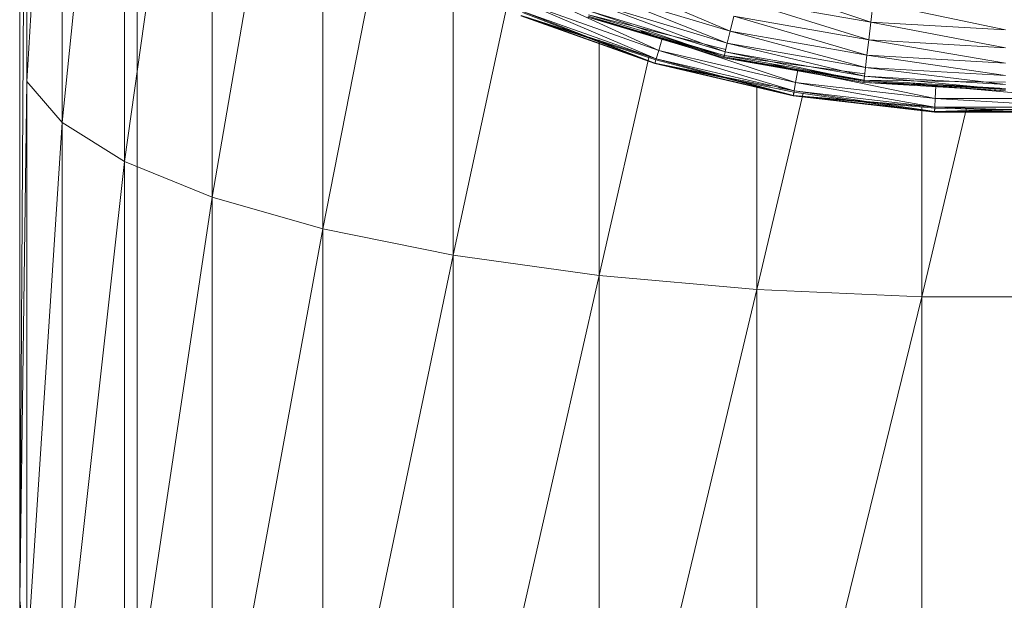
# Model space of a CAD drawing. Units: millimetres. Extents: x -1796 to 4924, y -2057 to 2695.
# Drawn here: x -365 to -344, y 49 to 62 of the extents above; entities that cross this region are included whole.
import ezdxf

# ---------------------------------------------------------------- set-up
doc = ezdxf.new("R2010")
doc.units = ezdxf.units.MM
doc.layers.add('A-GENM', color=13, linetype='Continuous', lineweight=9)
doc.layers.add('G-IMPT', color=8, linetype='Continuous', lineweight=9)

# ---------------------------------------------------------------- blocks, each defined once
blk = doc.blocks.new('D-Leg Lift - 33_DWG-378749-Level 1')
at = {"layer": 'G-IMPT'}
for p, q in [((701.311, -282.373), (701.311, -285.935)), ((697.087, -282.658), (696.822, -285.635)), ((697.272, -282.648), (697.087, -285.65)), ((697.087, -282.658), (697.087, -285.65)), ((697.369, -282.642), (697.272, -285.66)), ((697.272, -282.648), (697.272, -285.66)), ((697.272, -282.648), (697.369, -285.666)), ((697.377, -282.642), (697.296, -285.662)), ((697.296, -282.646), (697.377, -285.666)), ((697.377, -282.642), (697.369, -285.666)), ((697.369, -282.642), (697.369, -285.666)), ((697.369, -282.642), (697.369, -285.666)), ((697.369, -282.642), (697.377, -285.666)), ((697.377, -282.642), (697.377, -285.666)), ((697.377, -282.642), (697.377, -285.666)), ((695.034, -286.972), (695.629, -284.154)), ((696.013, -284.154), (695.462, -287.022)), ((695.629, -284.154), (695.462, -287.022)), ((696.34, -284.154), (695.843, -287.066)), ((696.013, -284.154), (695.843, -287.066)), ((696.601, -284.154), (696.168, -287.104)), ((696.34, -284.154), (696.168, -287.104)), ((696.789, -284.154), (696.428, -287.134)), ((696.601, -284.154), (696.428, -287.134)), ((696.899, -284.154), (696.614, -287.156)), ((696.789, -284.154), (696.614, -287.156)), ((696.74, -284.154), (696.698, -287.166)), ((696.874, -284.154), (696.698, -287.166)), ((696.927, -284.154), (696.723, -287.169)), ((696.899, -284.154), (696.723, -287.169)), ((696.927, -284.154), (696.751, -287.172)), ((696.874, -284.154), (696.751, -287.172)), ((697.296, -284.986), (701.311, -285.935)), ((696.822, -285.049), (696.822, -285.635)), ((697.087, -285.65), (696.484, -288.577)), ((697.087, -285.65), (696.746, -288.622)), ((697.272, -285.66), (696.746, -288.622)), ((696.822, -285.635), (696.752, -286.239)), ((697.087, -285.65), (696.822, -285.635)), ((697.272, -285.66), (696.928, -288.653)), ((697.369, -285.666), (696.928, -288.653)), ((697.377, -285.666), (696.952, -288.658)), ((697.272, -285.66), (697.025, -288.67)), ((697.377, -285.666), (697.025, -288.67)), ((697.369, -285.666), (697.025, -288.67)), ((697.369, -285.666), (697.025, -288.67)), ((697.296, -285.662), (697.033, -288.672)), ((697.377, -285.666), (697.033, -288.672)), ((697.377, -285.666), (697.033, -288.672)), ((697.369, -285.666), (697.033, -288.672)), ((697.272, -285.66), (697.087, -285.65)), ((697.369, -285.666), (697.272, -285.66)), ((697.296, -285.662), (697.377, -285.666)), ((697.377, -285.666), (697.296, -285.662)), ((697.377, -285.666), (697.369, -285.666)), ((697.369, -285.666), (697.377, -285.666)), ((701.311, -285.935), (697.264, -285.935)), ((701.311, -285.935), (701.16, -289.445)), ((701.311, -285.935), (715.89, -285.935)), ((701.311, -285.935), (715.666, -289.445)), ((694.544, -289.751), (695.462, -287.022)), ((695.462, -287.022), (694.963, -289.85)), ((695.843, -287.066), (694.963, -289.85)), ((695.034, -286.972), (695.462, -287.022)), ((695.843, -287.066), (695.337, -289.939)), ((695.843, -287.066), (695.462, -287.022)), ((696.168, -287.104), (695.843, -287.066)), ((696.168, -287.104), (695.337, -289.939)), ((696.168, -287.104), (695.655, -290.014)), ((696.428, -287.134), (695.655, -290.014)), ((696.428, -287.134), (695.909, -290.075)), ((696.614, -287.156), (695.909, -290.075)), ((696.614, -287.156), (696.092, -290.118)), ((696.723, -287.169), (696.092, -290.118)), ((696.428, -287.134), (696.168, -287.104)), ((696.565, -287.15), (696.174, -290.137)), ((696.698, -287.166), (696.174, -290.137)), ((696.723, -287.169), (696.199, -290.143)), ((696.751, -287.172), (696.199, -290.143)), ((696.698, -287.166), (696.226, -290.15)), ((696.751, -287.172), (696.226, -290.15)), ((696.614, -287.156), (696.428, -287.134)), ((696.723, -287.169), (696.614, -287.156)), ((696.698, -287.166), (696.751, -287.172)), ((696.751, -287.172), (696.723, -287.169)), ((696.548, -288.016), (696.484, -288.577)), ((696.975, -288.46), (701.16, -289.445)), ((696.746, -288.622), (695.813, -291.461)), ((696.746, -288.622), (696.069, -291.536)), ((696.928, -288.653), (696.069, -291.536)), ((696.928, -288.653), (696.246, -291.588)), ((697.025, -288.67), (696.246, -291.588)), ((697.033, -288.672), (696.269, -291.595)), ((697.025, -288.67), (696.34, -291.615)), ((697.025, -288.67), (696.34, -291.615)), ((697.033, -288.672), (696.34, -291.615)), ((696.952, -288.658), (696.347, -291.618)), ((697.025, -288.67), (696.347, -291.618)), ((697.033, -288.672), (696.347, -291.618)), ((697.033, -288.672), (696.347, -291.618)), ((696.484, -288.577), (696.349, -289.156)), ((696.746, -288.622), (696.484, -288.577)), ((696.928, -288.653), (696.746, -288.622)), ((696.928, -288.653), (696.862, -288.988)), ((697.025, -288.67), (696.928, -288.653)), ((696.952, -288.658), (697.033, -288.672)), ((697.033, -288.672), (696.952, -288.658)), ((697.033, -288.672), (697.025, -288.67)), ((697.025, -288.67), (697.033, -288.672)), ((696.828, -289.156), (696.34, -291.615)), ((696.862, -289.445), (701.16, -289.445)), ((700.862, -292.804), (701.16, -289.445)), ((715.666, -289.445), (701.16, -289.445)), ((701.16, -289.445), (715.225, -292.804)), ((695.655, -290.014), (694.5, -292.734)), ((695.655, -290.014), (694.808, -292.845)), ((695.655, -290.014), (695.337, -289.939)), ((695.909, -290.075), (695.655, -290.014)), ((695.909, -290.075), (694.808, -292.845)), ((695.909, -290.075), (695.053, -292.935)), ((696.092, -290.118), (695.053, -292.935)), ((696.092, -290.118), (695.23, -292.999)), ((696.199, -290.143), (695.23, -292.999)), ((696.044, -290.107), (695.309, -293.028)), ((696.174, -290.137), (695.309, -293.028)), ((696.199, -290.143), (695.333, -293.036)), ((696.226, -290.15), (695.333, -293.036)), ((696.174, -290.137), (695.359, -293.046)), ((696.226, -290.15), (695.359, -293.046)), ((696.092, -290.118), (695.909, -290.075)), ((696.199, -290.143), (696.092, -290.118)), ((696.174, -290.137), (696.226, -290.15)), ((696.226, -290.15), (696.199, -290.143)), ((695.936, -290.933), (695.813, -291.461)), ((695.813, -291.461), (695.654, -291.908)), ((696.069, -291.536), (695.813, -291.461)), ((696.069, -291.536), (694.818, -294.25)), ((696.069, -291.536), (695.063, -294.354)), ((696.246, -291.588), (695.063, -294.354)), ((696.246, -291.588), (695.233, -294.425)), ((696.34, -291.615), (695.233, -294.425)), ((696.347, -291.618), (695.256, -294.435)), ((696.246, -291.588), (695.324, -294.463)), ((696.34, -291.615), (695.324, -294.463)), ((696.34, -291.615), (695.324, -294.463)), ((696.347, -291.618), (695.324, -294.463)), ((696.269, -291.595), (695.331, -294.467)), ((696.34, -291.615), (695.331, -294.467)), ((696.347, -291.618), (695.331, -294.467)), ((696.347, -291.618), (695.331, -294.467)), ((696.246, -291.588), (696.069, -291.536)), ((696.34, -291.615), (696.246, -291.588)), ((696.269, -291.595), (696.347, -291.618)), ((696.347, -291.618), (696.269, -291.595)), ((696.347, -291.618), (696.34, -291.615)), ((696.34, -291.615), (696.347, -291.618)), ((696.216, -291.742), (700.862, -292.804)), ((700.862, -292.804), (695.837, -292.804)), ((700.425, -295.913), (700.862, -292.804)), ((700.862, -292.804), (714.579, -295.913)), ((700.862, -292.804), (715.225, -292.804)), ((700.425, -295.913), (695.094, -294.763)), ((694.528, -295.913), (700.425, -295.913)), ((700.425, -295.913), (699.863, -298.685)), ((700.425, -295.913), (714.579, -295.913)), ((700.425, -295.913), (713.747, -298.685)), ((693.712, -297.473), (699.863, -298.685)), ((699.863, -298.685), (693.055, -298.685)), ((699.863, -298.685), (699.191, -301.038)), ((699.863, -298.685), (712.753, -301.038)), ((699.863, -298.685), (713.747, -298.685)), ((699.191, -301.038), (692.17, -299.83)), ((691.182, -301.038), (699.191, -301.038)), ((699.191, -301.038), (698.429, -302.905)), ((699.191, -301.038), (712.753, -301.038)), ((699.191, -301.038), (711.625, -302.905)), ((690.562, -301.797), (698.429, -302.905)), ((695.856, -302.637), (689.743, -302.637)), ((719.185, -302.637), (695.856, -302.637)), ((698.429, -302.905), (689.467, -302.905)), ((698.429, -302.905), (697.599, -304.234)), ((710.396, -304.234), (698.429, -302.905)), ((698.429, -302.905), (711.625, -302.905)), ((697.599, -304.234), (689.016, -303.344)), ((697.599, -304.234), (688.068, -304.234)), ((697.599, -304.234), (696.724, -304.984)), ((710.396, -304.234), (697.599, -304.234)), ((697.599, -304.234), (709.102, -304.984)), ((696.724, -304.984), (687.798, -304.442)), ((707.778, -305.135), (687.069, -305.004)), ((687.095, -304.984), (696.724, -304.984)), ((707.778, -305.135), (696.724, -304.984)), ((709.102, -304.984), (696.724, -304.984)), ((707.778, -305.135), (709.102, -304.984)), ((707.778, -305.135), (686.899, -305.135)), ((707.778, -305.135), (729.713, -305.135))]:
    blk.add_line(p, q, dxfattribs=at)
blk = doc.blocks.new('D-Leg Lift - D-Leg Lift-378762-Level 1')
at = {"rotation": 89.99999999999991}
blk.add_blockref('D-Leg Lift - 33_DWG-378749-Level 1', (-17.349, -7.78), dxfattribs=at)

msp = doc.modelspace()

# ---------------------------------------------------------------- block references
at = {"layer": 'A-GENM', "rotation": 180}
msp.add_blockref('D-Leg Lift - D-Leg Lift-378762-Level 1', (-77.371, 749.489), dxfattribs=at)

doc.saveas('drawing.dxf')
